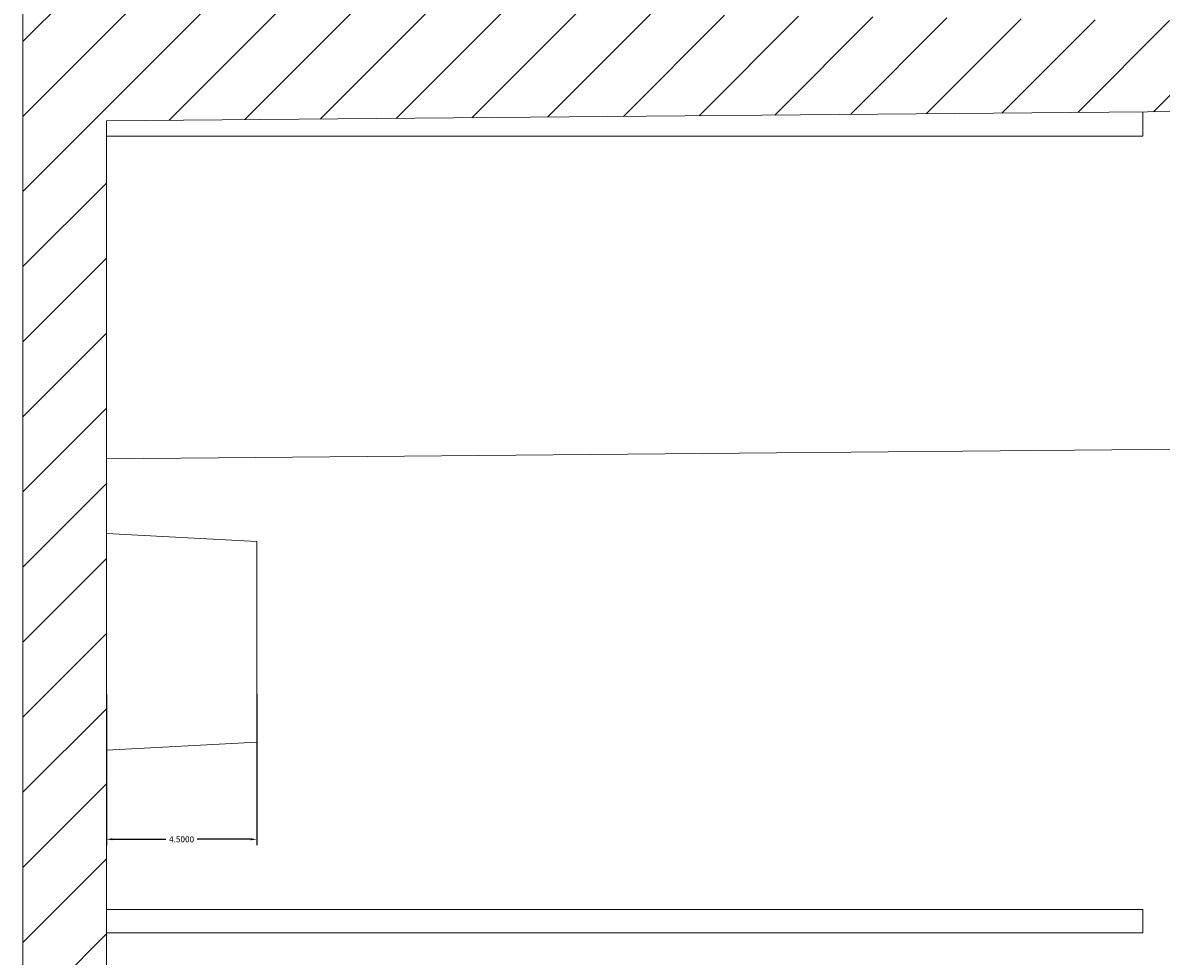
# Model space of a CAD drawing. Units: millimetres. Extents: x 2728 to 3333, y 1163 to 1594.
# Drawn here: x 3066 to 3101, y 1370 to 1398 of the extents above; entities that cross this region are included whole.
import ezdxf

# ---------------------------------------------------------------- set-up
doc = ezdxf.new("R2010")
doc.units = ezdxf.units.MM
doc.layers.add('8', color=7, linetype='Continuous', true_color=0xffffff)
doc.styles.get("Standard").update_dxf_attribs({"font": 'arial.ttf'})
doc.dimstyles.get("Standard").update_dxf_attribs({"dimtxt": 0.18, "dimasz": 0.18, "dimexe": 0.18, "dimexo": 0.0625, "dimgap": 0.09, "dimtad": 0, "dimtih": 1, "dimtoh": 1, "dimdec": 4, "dimzin": 0, "dimdsep": 46, "dimtxsty": 'Standard', "dimcen": 0.09, "dimadec": 0, "dimazin": 0, "dimtfac": 1, "dimtdec": 4, "dimtofl": 0, "dimtmove": 0, "dimatfit": 3, "dimfxl": 1, "dimtolj": 1, "dimtzin": 0, "dimarcsym": 0})

# ---------------------------------------------------------------- blocks, each defined once
blk = doc.blocks.new('*D39')
at = {"color": 0, "lineweight": -2, "transparency": 16777216}
for p, q in [((3066.463, 1404.075), (3066.463, 1418.991)), ((3106.463, 1392.815), (3106.463, 1418.991)), ((3066.643, 1418.811), (3085.926, 1418.811)), ((3106.283, 1418.811), (3087, 1418.811))]:
    blk.add_line(p, q, dxfattribs=at)
at = {"color": 0, "transparency": 16777216}
for points in [[(3066.643, 1418.841), (3066.643, 1418.781), (3066.463, 1418.811)], [(3106.283, 1418.841), (3106.283, 1418.781), (3106.463, 1418.811)]]:
    blk.add_solid(points, dxfattribs=at)
at = {"layer": 'Defpoints', "color": 0, "transparency": 16777216}
for p in [(3106.463, 1418.811), (3066.463, 1404.012), (3106.463, 1392.753)]:
    blk.add_point(p, dxfattribs=at)
at = {"color": 0, "lineweight": 18, "transparency": 16777216, "insert": (3086.463, 1418.811), "char_height": 0.18, "attachment_point": 5}
blk.add_mtext('\\A1;40.0000', dxfattribs=at)
blk = doc.blocks.new('*D40')
at = {"color": 0, "lineweight": -2, "transparency": 16777216}
for p, q in [((3066.463, 1417.8), (3066.463, 1425.031)), ((3121.463, 1394.523), (3121.463, 1425.031)), ((3066.643, 1424.851), (3093.43, 1424.851)), ((3121.283, 1424.851), (3094.496, 1424.851))]:
    blk.add_line(p, q, dxfattribs=at)
at = {"color": 0, "transparency": 16777216}
for points in [[(3066.643, 1424.881), (3066.643, 1424.821), (3066.463, 1424.851)], [(3121.283, 1424.881), (3121.283, 1424.821), (3121.463, 1424.851)]]:
    blk.add_solid(points, dxfattribs=at)
at = {"layer": 'Defpoints', "color": 0, "transparency": 16777216}
for p in [(3121.463, 1424.851), (3066.463, 1417.738), (3121.463, 1394.461)]:
    blk.add_point(p, dxfattribs=at)
at = {"color": 0, "lineweight": 18, "transparency": 16777216, "insert": (3093.963, 1424.851), "char_height": 0.18, "attachment_point": 5}
blk.add_mtext('\\A1;55.0000', dxfattribs=at)
blk = doc.blocks.new('*D41')
at = {"color": 0, "lineweight": -2, "transparency": 16777216}
for p, q in [((3068.963, 1377.564), (3068.963, 1373.052)), ((3073.463, 1377.574), (3073.463, 1373.052)), ((3069.143, 1373.232), (3070.746, 1373.232)), ((3073.283, 1373.232), (3071.68, 1373.232))]:
    blk.add_line(p, q, dxfattribs=at)
at = {"color": 0, "transparency": 16777216}
for points in [[(3069.143, 1373.262), (3069.143, 1373.202), (3068.963, 1373.232)], [(3073.283, 1373.262), (3073.283, 1373.202), (3073.463, 1373.232)]]:
    blk.add_solid(points, dxfattribs=at)
at = {"layer": 'Defpoints', "color": 0, "transparency": 16777216}
for p in [(3068.963, 1377.626), (3073.463, 1377.637), (3073.463, 1373.232)]:
    blk.add_point(p, dxfattribs=at)
at = {"color": 0, "lineweight": 18, "transparency": 16777216, "insert": (3071.213, 1373.232), "char_height": 0.18, "attachment_point": 5}
blk.add_mtext('\\A1;4.5000', dxfattribs=at)

msp = doc.modelspace()

# ---------------------------------------------------------------- hatches: boundary and pattern name
at = {"layer": '8', "linetype": 'Continuous', "lineweight": 13}
h = msp.add_hatch(dxfattribs=at)
h.set_pattern_fill('ANSI31', color=32, scale=0.5, style=0)
h.set_pattern_definition([(45, (2282.743, 842.3635), (-1.122532, 1.122532), [])])
edge = h.paths.add_edge_path(flags=0)
edge.add_line((3069.66281, 1267.13662), (3069.66281, 1281.85781))
edge.add_line((3069.66281, 1281.85781), (3066.46281, 1281.85781))
edge.add_line((3066.46281, 1281.85781), (3066.46281, 1398.3875))
edge.add_line((3066.46281, 1398.3875), (3069.66281, 1398.41542))
edge.add_line((3069.66281, 1398.41542), (3069.66281, 1413.13662))
edge.add_line((3069.66281, 1413.13662), (3066.46281, 1413.13662))
edge.add_line((3066.46281, 1413.13662), (3066.46281, 1416.63662))
edge.add_line((3066.46281, 1416.63662), (3071.66281, 1416.63662))
edge.add_arc((3071.66281, 1415.13662), 1.5, 0, 90, ccw=False)
edge.add_line((3073.16281, 1415.13662), (3073.16281, 1398.04347))
edge.add_line((3073.16281, 1398.04347), (3105.66281, 1397.64639))
edge.add_line((3105.66281, 1397.64639), (3105.66281, 1397.13662))
edge.add_line((3105.66281, 1397.13662), (3106.46281, 1397.13662))
edge.add_line((3106.46281, 1397.13662), (3106.46281, 1395.83644))
edge.add_line((3106.46281, 1395.83644), (3107.96281, 1395.83644))
edge.add_line((3107.96281, 1395.83644), (3107.96281, 1395.04952))
edge.add_line((3107.96281, 1395.04952), (3068.96281, 1394.70917))
edge.add_line((3068.96281, 1394.70917), (3068.96281, 1285.56406))
edge.add_line((3068.96281, 1285.56406), (3107.96281, 1285.22371))
edge.add_line((3107.96281, 1285.22371), (3107.96281, 1284.4368))
edge.add_line((3107.96281, 1284.4368), (3106.46281, 1284.4368))
edge.add_line((3106.46281, 1284.4368), (3106.46281, 1283.13662))
edge.add_line((3106.46281, 1283.13662), (3105.66281, 1283.13662))
edge.add_line((3105.66281, 1283.13662), (3105.66281, 1282.62684))
edge.add_line((3105.66281, 1282.62684), (3073.16281, 1282.22976))
edge.add_line((3073.16281, 1282.22976), (3073.16281, 1265.13662))
edge.add_arc((3071.66281, 1265.13662), 1.5, 270, 360, ccw=False)
edge.add_line((3071.66281, 1263.63662), (3066.46281, 1263.63662))
edge.add_line((3066.46281, 1263.63662), (3066.46281, 1267.13662))
edge.add_line((3066.46281, 1267.13662), (3069.66281, 1267.13662))

# ---------------------------------------------------------------- linework, layer by layer
at = {"layer": '8', "color": 155, "linetype": 'Continuous', "lineweight": 13}
for p, q in [((3066.46281, 1281.85781), (3066.46281, 1398.3875)), ((3107.96281, 1395.04952), (3068.96281, 1394.70917)), ((3068.96281, 1394.70917), (3068.96281, 1285.56406)), ((3099.96281, 1394.24953), (3099.96281, 1394.97971)), ((3099.96281, 1394.24953), (3068.96281, 1394.24953)), ((3106.46253, 1384.93661), (3068.96281, 1384.60935)), ((3073.46281, 1382.13662), (3068.96281, 1382.37245)), ((3073.46281, 1379.13662), (3073.46281, 1382.13662)), ((3073.46281, 1376.13662), (3073.46281, 1379.13662)), ((3068.96281, 1375.90078), (3073.46281, 1376.13662)), ((3068.96281, 1371.13662), (3099.96281, 1371.13662)), ((3099.96281, 1371.13662), (3099.96281, 1370.43662)), ((3068.96281, 1370.43662), (3099.96281, 1370.43662))]:
    msp.add_line(p, q, dxfattribs=at)

# ---------------------------------------------------------------- dimensions: what is measured, and where the dimension line sits
at = {"lineweight": 18}
for base, p1, p2, picture, middle in [((3121.46281, 1424.85077), (3066.46281, 1417.73755), (3121.46281, 1394.46053), '*D40', (3093.96281, 1424.85077)), ((3106.46281, 1418.81136), (3066.46281, 1404.01206), (3106.46281, 1392.75278), '*D39', (3086.46281, 1418.81136)), ((3073.46281, 1373.23213), (3068.96281, 1377.62627), (3073.46281, 1377.63662), '*D41', (3071.21281, 1373.23213))]:
    dim = msp.add_linear_dim(base=base, p1=p1, p2=p2, dimstyle='Standard', dxfattribs=at)
    dim.commit()
    dim.dimension.update_dxf_attribs({"geometry": picture, "text_midpoint": middle})

doc.saveas('drawing.dxf')
